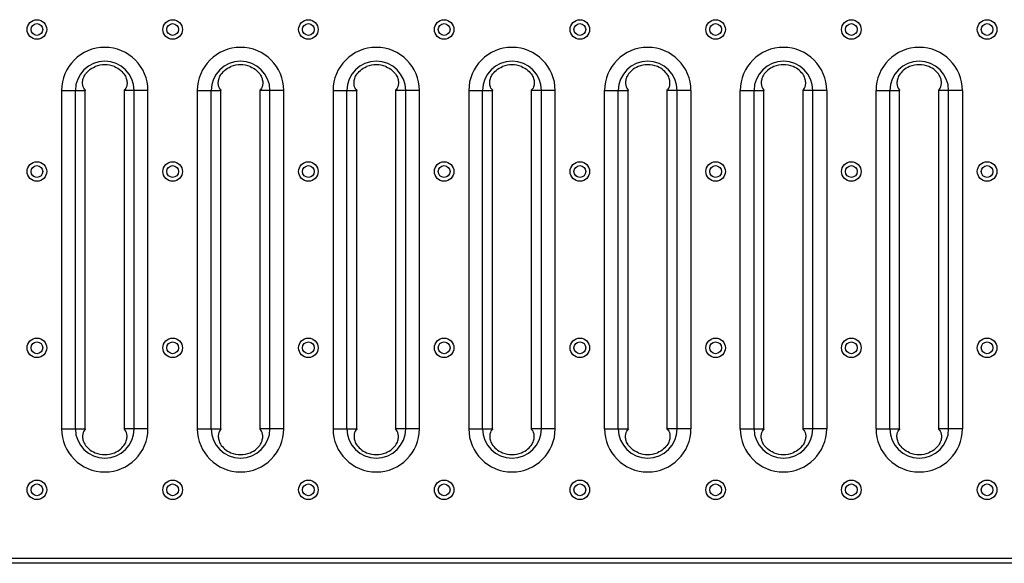
# Model space of a CAD drawing. Units: millimetres. Extents: x 464 to 884, y 50 to 347.
# Drawn here: x 621 to 672, y 189 to 216 of the extents above; entities that cross this region are included whole.
import ezdxf

# ---------------------------------------------------------------- set-up
doc = ezdxf.new("R2010")
doc.units = ezdxf.units.MM

msp = doc.modelspace()

# ---------------------------------------------------------------- linework, layer by layer
at = {"color": 7, "linetype": 'Continuous', "lineweight": 30}
for p, q in [((623.571, 212.6648), (623.571, 195.4023)), ((623.571, 212.6648), (624.2758, 212.6648)), ((624.2758, 212.6648), (624.7775, 212.6648)), ((624.2758, 195.4023), (624.2758, 212.6648)), ((624.7775, 195.4023), (624.7775, 212.6648)), ((627.2791, 212.6648), (626.7774, 212.6648)), ((626.7774, 195.4023), (626.7774, 212.6648)), ((627.9839, 212.6648), (627.2791, 212.6648)), ((627.2791, 195.4023), (627.2791, 212.6648)), ((627.9839, 195.4023), (627.9839, 212.6648)), ((630.5018, 212.6648), (630.5018, 195.4023)), ((630.5018, 212.6648), (631.2065, 212.6648)), ((631.2065, 212.6648), (631.7082, 212.6648)), ((631.2065, 195.4023), (631.2065, 212.6648)), ((631.7082, 195.4023), (631.7082, 212.6648)), ((634.2098, 212.6648), (633.7082, 212.6648)), ((633.7082, 195.4023), (633.7082, 212.6648)), ((634.9146, 212.6648), (634.2098, 212.6648)), ((634.2098, 195.4023), (634.2098, 212.6648)), ((634.9146, 195.4023), (634.9146, 212.6648)), ((637.4325, 212.6648), (637.4325, 195.4023)), ((637.4325, 212.6648), (638.1372, 212.6648)), ((638.1372, 212.6648), (638.6389, 212.6648)), ((638.1372, 195.4023), (638.1372, 212.6648)), ((638.6389, 195.4023), (638.6389, 212.6648)), ((641.1405, 212.6648), (640.6389, 212.6648)), ((640.6389, 195.4023), (640.6389, 212.6648)), ((641.8453, 212.6648), (641.1405, 212.6648)), ((641.1405, 195.4023), (641.1405, 212.6648)), ((641.8453, 195.4023), (641.8453, 212.6648)), ((644.3632, 212.6648), (644.3632, 195.4023)), ((644.3632, 212.6648), (645.068, 212.6648)), ((645.068, 212.6648), (645.5696, 212.6648)), ((645.068, 195.4023), (645.068, 212.6648)), ((645.5696, 195.4023), (645.5696, 212.6648)), ((648.0712, 212.6648), (647.5696, 212.6648)), ((647.5696, 195.4023), (647.5696, 212.6648)), ((648.776, 212.6648), (648.0712, 212.6648)), ((648.0712, 195.4023), (648.0712, 212.6648)), ((648.776, 195.4023), (648.776, 212.6648)), ((651.2939, 195.4023), (651.2939, 212.6648)), ((651.2939, 212.6648), (651.9987, 212.6648)), ((651.9987, 195.4023), (651.9987, 212.6648)), ((651.9987, 212.6648), (652.5003, 212.6648)), ((652.5003, 195.4023), (652.5003, 212.6648)), ((654.5003, 195.4023), (654.5003, 212.6648)), ((655.0019, 212.6648), (654.5003, 212.6648)), ((655.0019, 195.4023), (655.0019, 212.6648)), ((655.7067, 212.6648), (655.0019, 212.6648)), ((655.7067, 212.6648), (655.7067, 195.4023)), ((658.2246, 195.4023), (658.2246, 212.6648)), ((658.2246, 212.6648), (658.9294, 212.6648)), ((658.9294, 195.4023), (658.9294, 212.6648)), ((658.9294, 212.6648), (659.431, 212.6648)), ((659.431, 195.4023), (659.431, 212.6648)), ((661.431, 195.4023), (661.431, 212.6648)), ((661.9327, 212.6648), (661.431, 212.6648)), ((661.9327, 195.4023), (661.9327, 212.6648)), ((662.6374, 212.6648), (661.9327, 212.6648)), ((662.6374, 212.6648), (662.6374, 195.4023)), ((665.1553, 195.4023), (665.1553, 212.6648)), ((665.1553, 212.6648), (665.8601, 212.6648)), ((665.8601, 195.4023), (665.8601, 212.6648)), ((665.8601, 212.6648), (666.3617, 212.6648)), ((666.3617, 195.4023), (666.3617, 212.6648)), ((668.3617, 195.4023), (668.3617, 212.6648)), ((668.8634, 212.6648), (668.3617, 212.6648)), ((668.8634, 195.4023), (668.8634, 212.6648)), ((669.5681, 212.6648), (668.8634, 212.6648)), ((669.5681, 212.6648), (669.5681, 195.4023)), ((623.571, 195.4023), (624.2758, 195.4023)), ((624.2758, 195.4023), (624.7775, 195.4023)), ((627.2791, 195.4023), (626.7774, 195.4023)), ((627.9839, 195.4023), (627.2791, 195.4023)), ((630.5018, 195.4023), (631.2065, 195.4023)), ((631.2065, 195.4023), (631.7082, 195.4023)), ((634.2098, 195.4023), (633.7082, 195.4023)), ((634.9146, 195.4023), (634.2098, 195.4023)), ((637.4325, 195.4023), (638.1372, 195.4023)), ((638.1372, 195.4023), (638.6389, 195.4023)), ((641.1405, 195.4023), (640.6389, 195.4023)), ((641.8453, 195.4023), (641.1405, 195.4023)), ((644.3632, 195.4023), (645.068, 195.4023)), ((645.068, 195.4023), (645.5696, 195.4023)), ((648.0712, 195.4023), (647.5696, 195.4023)), ((648.776, 195.4023), (648.0712, 195.4023)), ((651.2939, 195.4023), (651.9987, 195.4023)), ((651.9987, 195.4023), (652.5003, 195.4023)), ((655.0019, 195.4023), (654.5003, 195.4023)), ((655.7067, 195.4023), (655.0019, 195.4023)), ((658.2246, 195.4023), (658.9294, 195.4023)), ((658.9294, 195.4023), (659.431, 195.4023)), ((661.9327, 195.4023), (661.431, 195.4023)), ((662.6374, 195.4023), (661.9327, 195.4023)), ((665.1553, 195.4023), (665.8601, 195.4023)), ((665.8601, 195.4023), (666.3617, 195.4023)), ((668.8634, 195.4023), (668.3617, 195.4023)), ((669.5681, 195.4023), (668.8634, 195.4023)), ((525.2849, 188.796), (774.7849, 188.796)), ((774.7849, 188.5335), (525.2849, 188.5335))]:
    msp.add_line(p, q, dxfattribs=at)
for centre, radius in [((622.3121, 215.7835), 0.5), ((629.2428, 215.7835), 0.5), ((636.1735, 215.7835), 0.5), ((643.1042, 215.7835), 0.5), ((650.0349, 215.7835), 0.5), ((656.9657, 215.7835), 0.5), ((663.8964, 215.7835), 0.5), ((670.8271, 215.7835), 0.5), ((622.3121, 215.7835), 0.3), ((629.2428, 215.7835), 0.3), ((636.1735, 215.7835), 0.3), ((643.1042, 215.7835), 0.3), ((650.0349, 215.7835), 0.3), ((656.9657, 215.7835), 0.3), ((663.8964, 215.7835), 0.3), ((670.8271, 215.7835), 0.3), ((622.3121, 208.5335), 0.5), ((622.3121, 208.5335), 0.3), ((629.2428, 208.5335), 0.5), ((629.2428, 208.5335), 0.3), ((636.1735, 208.5335), 0.5), ((636.1735, 208.5335), 0.3), ((643.1042, 208.5335), 0.5), ((643.1042, 208.5335), 0.3), ((650.0349, 208.5335), 0.5), ((650.0349, 208.5335), 0.3), ((656.9657, 208.5335), 0.5), ((656.9657, 208.5335), 0.3), ((663.8964, 208.5335), 0.5), ((663.8964, 208.5335), 0.3), ((670.8271, 208.5335), 0.5), ((670.8271, 208.5335), 0.3), ((622.3121, 199.5335), 0.5), ((622.3121, 199.5335), 0.3), ((629.2428, 199.5335), 0.5), ((629.2428, 199.5335), 0.3), ((636.1735, 199.5335), 0.5), ((636.1735, 199.5335), 0.3), ((643.1042, 199.5335), 0.5), ((643.1042, 199.5335), 0.3), ((650.0349, 199.5335), 0.5), ((650.0349, 199.5335), 0.3), ((656.9657, 199.5335), 0.5), ((656.9657, 199.5335), 0.3), ((663.8964, 199.5335), 0.5), ((663.8964, 199.5335), 0.3), ((670.8271, 199.5335), 0.5), ((670.8271, 199.5335), 0.3), ((622.3121, 192.2835), 0.5), ((622.3121, 192.2835), 0.3), ((629.2428, 192.2835), 0.5), ((629.2428, 192.2835), 0.3), ((636.1735, 192.2835), 0.5), ((636.1735, 192.2835), 0.3), ((643.1042, 192.2835), 0.5), ((643.1042, 192.2835), 0.3), ((650.0349, 192.2835), 0.5), ((650.0349, 192.2835), 0.3), ((656.9657, 192.2835), 0.5), ((656.9657, 192.2835), 0.3), ((663.8964, 192.2835), 0.5), ((663.8964, 192.2835), 0.3), ((670.8271, 192.2835), 0.5), ((670.8271, 192.2835), 0.3)]:
    msp.add_circle(centre, radius, dxfattribs=at)
for centre, radius, start, end in [((625.7774, 212.6648), 2.2064, 0, 180), ((632.7082, 212.6648), 2.2064, 0, 180), ((639.6389, 212.6648), 2.2064, 0, 180), ((646.5696, 212.6648), 2.2064, 0, 180), ((653.5003, 212.6648), 2.2064, 0, 180), ((660.431, 212.6648), 2.2064, 0, 180), ((667.3617, 212.6648), 2.2064, 0, 180), ((625.7774, 212.6648), 1.5016, 0, 180), ((625.7774, 212.6648), 1.3173, 68.15628, 111.84372), ((632.7082, 212.6648), 1.5016, 0, 180), ((632.7082, 212.6648), 1.3173, 68.15628, 111.84372), ((639.6389, 212.6648), 1.5016, 0, 180), ((639.6389, 212.6648), 1.3173, 68.15628, 111.84372), ((646.5696, 212.6648), 1.5016, 0, 180), ((646.5696, 212.6648), 1.3173, 68.15628, 111.84372), ((653.5003, 212.6648), 1.5016, 0, 180), ((653.5003, 212.6648), 1.3173, 68.15628, 111.84372), ((660.431, 212.6648), 1.5016, 0, 180), ((660.431, 212.6648), 1.3173, 68.15628, 111.84372), ((667.3617, 212.6648), 1.5016, 0, 180), ((667.3617, 212.6648), 1.3173, 68.15628, 111.84372), ((625.7774, 212.6648), 1, 178.10097, 180), ((625.7774, 212.6648), 1, 0, 1.89903), ((632.7082, 212.6648), 1, 178.10097, 180), ((632.7082, 212.6648), 1, 0, 1.89903), ((639.6389, 212.6648), 1, 178.10097, 180), ((639.6389, 212.6648), 1, 0, 1.89903), ((646.5696, 212.6648), 1, 178.10097, 180), ((646.5696, 212.6648), 1, 0, 1.89903), ((653.5003, 212.6648), 1, 178.10097, 180), ((653.5003, 212.6648), 1, 0, 1.89903), ((660.431, 212.6648), 1, 178.10097, 180), ((660.431, 212.6648), 1, 0, 1.89903), ((667.3617, 212.6648), 1, 178.10097, 180), ((667.3617, 212.6648), 1, 0, 1.89903), ((625.7774, 195.4023), 2.2064, 180, 0), ((625.7774, 195.4023), 1.5016, 180, 0), ((625.7774, 195.4023), 1, 180, 181.89903), ((625.7774, 195.4023), 1, 358.10097, 0), ((632.7082, 195.4023), 2.2064, 180, 0), ((632.7082, 195.4023), 1.5016, 180, 0), ((632.7082, 195.4023), 1, 180, 181.89903), ((632.7082, 195.4023), 1, 358.10097, 0), ((639.6389, 195.4023), 2.2064, 180, 0), ((639.6389, 195.4023), 1.5016, 180, 0), ((639.6389, 195.4023), 1, 180, 181.89903), ((639.6389, 195.4023), 1, 358.10097, 0), ((646.5696, 195.4023), 2.2064, 180, 0), ((646.5696, 195.4023), 1.5016, 180, 0), ((646.5696, 195.4023), 1, 180, 181.89903), ((646.5696, 195.4023), 1, 358.10097, 0), ((653.5003, 195.4023), 2.2064, 180, 0), ((653.5003, 195.4023), 1.5016, 180, 0), ((653.5003, 195.4023), 1, 180, 181.89903), ((653.5003, 195.4023), 1, 358.10097, 0), ((660.431, 195.4023), 2.2064, 180, 0), ((660.431, 195.4023), 1.5016, 180, 0), ((660.431, 195.4023), 1, 180, 181.89903), ((660.431, 195.4023), 1, 358.10097, 0), ((667.3617, 195.4023), 2.2064, 180, 0), ((667.3617, 195.4023), 1.5016, 180, 0), ((667.3617, 195.4023), 1, 180, 181.89903), ((667.3617, 195.4023), 1, 358.10097, 0), ((625.7774, 195.4023), 1.3173, 248.15628, 291.84372), ((632.7082, 195.4023), 1.3173, 248.15628, 291.84372), ((639.6389, 195.4023), 1.3173, 248.15628, 291.84372), ((646.5696, 195.4023), 1.3173, 248.15628, 291.84372), ((653.5003, 195.4023), 1.3173, 248.15628, 291.84372), ((660.431, 195.4023), 1.3173, 248.15628, 291.84372), ((667.3617, 195.4023), 1.3173, 248.15628, 291.84372)]:
    msp.add_arc(centre, radius, start, end, dxfattribs=at)
for points, knots in [([(624.778, 212.6979), (624.7651, 212.7094), (624.7526, 212.7227), (624.687, 212.805), (624.6458, 212.9077), (624.6396, 213.0928), (624.6459, 213.1622), (624.6832, 213.3057), (624.7145, 213.3797), (624.8044, 213.5324), (624.8858, 213.6276), (625.0578, 213.7734), (625.1681, 213.8397), (625.2873, 213.8875)], [0.75201354, 0.75201354, 0.75201354, 0.75201354, 0.79803885, 0.79803885, 1.00615077, 1.00615077, 1.10259082, 1.10259082, 1.19903086, 1.19903086, 1.32628914, 1.32628914, 1.4709972, 1.4709972, 1.4709972, 1.4709972]), ([(626.2676, 213.8875), (626.3868, 213.8397), (626.4971, 213.7734), (626.6691, 213.6276), (626.7505, 213.5324), (626.8404, 213.3797), (626.8717, 213.3057), (626.909, 213.1622), (626.9153, 213.0928), (626.9091, 212.9077), (626.8679, 212.805), (626.8023, 212.7227), (626.7898, 212.7094), (626.7769, 212.6979)], [1.85346568, 1.85346568, 1.85346568, 1.85346568, 1.99817375, 1.99817375, 2.12543202, 2.12543202, 2.22187207, 2.22187207, 2.31831212, 2.31831212, 2.52642404, 2.52642404, 2.57244934, 2.57244934, 2.57244934, 2.57244934]), ([(631.7087, 212.6979), (631.6958, 212.7094), (631.6833, 212.7227), (631.6177, 212.805), (631.5765, 212.9077), (631.5703, 213.0928), (631.5766, 213.1622), (631.6139, 213.3057), (631.6452, 213.3797), (631.7351, 213.5324), (631.8165, 213.6276), (631.9885, 213.7734), (632.0988, 213.8397), (632.218, 213.8875)], [0.75201354, 0.75201354, 0.75201354, 0.75201354, 0.79803885, 0.79803885, 1.00615077, 1.00615077, 1.10259082, 1.10259082, 1.19903086, 1.19903086, 1.32628914, 1.32628914, 1.4709972, 1.4709972, 1.4709972, 1.4709972]), ([(633.1983, 213.8875), (633.3175, 213.8397), (633.4278, 213.7734), (633.5998, 213.6276), (633.6812, 213.5324), (633.7711, 213.3797), (633.8024, 213.3057), (633.8397, 213.1622), (633.846, 213.0928), (633.8398, 212.9077), (633.7986, 212.805), (633.733, 212.7227), (633.7205, 212.7094), (633.7076, 212.6979)], [1.85346568, 1.85346568, 1.85346568, 1.85346568, 1.99817375, 1.99817375, 2.12543202, 2.12543202, 2.22187207, 2.22187207, 2.31831212, 2.31831212, 2.52642404, 2.52642404, 2.57244934, 2.57244934, 2.57244934, 2.57244934]), ([(638.6394, 212.6979), (638.6265, 212.7094), (638.614, 212.7227), (638.5484, 212.805), (638.5072, 212.9077), (638.501, 213.0928), (638.5073, 213.1622), (638.5446, 213.3057), (638.5759, 213.3797), (638.6659, 213.5324), (638.7472, 213.6276), (638.9192, 213.7734), (639.0295, 213.8397), (639.1487, 213.8875)], [0.75201354, 0.75201354, 0.75201354, 0.75201354, 0.79803885, 0.79803885, 1.00615077, 1.00615077, 1.10259082, 1.10259082, 1.19903086, 1.19903086, 1.32628914, 1.32628914, 1.4709972, 1.4709972, 1.4709972, 1.4709972]), ([(640.129, 213.8875), (640.2482, 213.8397), (640.3585, 213.7734), (640.5305, 213.6276), (640.6119, 213.5324), (640.7018, 213.3797), (640.7331, 213.3057), (640.7704, 213.1622), (640.7767, 213.0928), (640.7705, 212.9077), (640.7294, 212.805), (640.6637, 212.7227), (640.6512, 212.7094), (640.6383, 212.6979)], [1.85346568, 1.85346568, 1.85346568, 1.85346568, 1.99817375, 1.99817375, 2.12543202, 2.12543202, 2.22187207, 2.22187207, 2.31831212, 2.31831212, 2.52642404, 2.52642404, 2.57244934, 2.57244934, 2.57244934, 2.57244934]), ([(645.5701, 212.6979), (645.5573, 212.7094), (645.5447, 212.7227), (645.4791, 212.805), (645.4379, 212.9077), (645.4317, 213.0928), (645.438, 213.1622), (645.4754, 213.3057), (645.5066, 213.3797), (645.5966, 213.5324), (645.6779, 213.6276), (645.85, 213.7734), (645.9603, 213.8397), (646.0795, 213.8875)], [0.75201354, 0.75201354, 0.75201354, 0.75201354, 0.79803885, 0.79803885, 1.00615077, 1.00615077, 1.10259082, 1.10259082, 1.19903086, 1.19903086, 1.32628914, 1.32628914, 1.4709972, 1.4709972, 1.4709972, 1.4709972]), ([(647.0597, 213.8875), (647.1789, 213.8397), (647.2892, 213.7734), (647.4612, 213.6276), (647.5426, 213.5324), (647.6325, 213.3797), (647.6638, 213.3057), (647.7011, 213.1622), (647.7074, 213.0928), (647.7012, 212.9077), (647.6601, 212.805), (647.5944, 212.7227), (647.5819, 212.7094), (647.569, 212.6979)], [1.85346568, 1.85346568, 1.85346568, 1.85346568, 1.99817375, 1.99817375, 2.12543202, 2.12543202, 2.22187207, 2.22187207, 2.31831212, 2.31831212, 2.52642404, 2.52642404, 2.57244934, 2.57244934, 2.57244934, 2.57244934]), ([(653.0102, 213.8875), (652.891, 213.8397), (652.7807, 213.7734), (652.6087, 213.6276), (652.5273, 213.5324), (652.4374, 213.3797), (652.4061, 213.3057), (652.3688, 213.1622), (652.3624, 213.0928), (652.3687, 212.9077), (652.4098, 212.805), (652.4755, 212.7227), (652.488, 212.7094), (652.5009, 212.6979)], [1.85346568, 1.85346568, 1.85346568, 1.85346568, 1.99817375, 1.99817375, 2.12543202, 2.12543202, 2.22187207, 2.22187207, 2.31831212, 2.31831212, 2.52642404, 2.52642404, 2.57244934, 2.57244934, 2.57244934, 2.57244934]), ([(654.4997, 212.6979), (654.5126, 212.7094), (654.5251, 212.7227), (654.5908, 212.805), (654.6319, 212.9077), (654.6382, 213.0928), (654.6318, 213.1622), (654.5945, 213.3057), (654.5632, 213.3797), (654.4733, 213.5324), (654.3919, 213.6276), (654.2199, 213.7734), (654.1096, 213.8397), (653.9904, 213.8875)], [0.75201354, 0.75201354, 0.75201354, 0.75201354, 0.79803885, 0.79803885, 1.00615077, 1.00615077, 1.10259082, 1.10259082, 1.19903086, 1.19903086, 1.32628914, 1.32628914, 1.4709972, 1.4709972, 1.4709972, 1.4709972]), ([(659.9409, 213.8875), (659.8217, 213.8397), (659.7114, 213.7734), (659.5394, 213.6276), (659.458, 213.5324), (659.3681, 213.3797), (659.3368, 213.3057), (659.2995, 213.1622), (659.2932, 213.0928), (659.2994, 212.9077), (659.3405, 212.805), (659.4062, 212.7227), (659.4187, 212.7094), (659.4316, 212.6979)], [1.85346568, 1.85346568, 1.85346568, 1.85346568, 1.99817375, 1.99817375, 2.12543202, 2.12543202, 2.22187207, 2.22187207, 2.31831212, 2.31831212, 2.52642404, 2.52642404, 2.57244934, 2.57244934, 2.57244934, 2.57244934]), ([(661.4305, 212.6979), (661.4434, 212.7094), (661.4559, 212.7227), (661.5215, 212.805), (661.5627, 212.9077), (661.5689, 213.0928), (661.5626, 213.1622), (661.5252, 213.3057), (661.494, 213.3797), (661.404, 213.5324), (661.3227, 213.6276), (661.1506, 213.7734), (661.0403, 213.8397), (660.9211, 213.8875)], [0.75201354, 0.75201354, 0.75201354, 0.75201354, 0.79803885, 0.79803885, 1.00615077, 1.00615077, 1.10259082, 1.10259082, 1.19903086, 1.19903086, 1.32628914, 1.32628914, 1.4709972, 1.4709972, 1.4709972, 1.4709972]), ([(666.8716, 213.8875), (666.7524, 213.8397), (666.6421, 213.7734), (666.4701, 213.6276), (666.3887, 213.5324), (666.2988, 213.3797), (666.2675, 213.3057), (666.2302, 213.1622), (666.2239, 213.0928), (666.2301, 212.9077), (666.2712, 212.805), (666.3369, 212.7227), (666.3494, 212.7094), (666.3623, 212.6979)], [1.85346568, 1.85346568, 1.85346568, 1.85346568, 1.99817375, 1.99817375, 2.12543202, 2.12543202, 2.22187207, 2.22187207, 2.31831212, 2.31831212, 2.52642404, 2.52642404, 2.57244934, 2.57244934, 2.57244934, 2.57244934]), ([(668.3612, 212.6979), (668.3741, 212.7094), (668.3866, 212.7227), (668.4522, 212.805), (668.4934, 212.9077), (668.4996, 213.0928), (668.4933, 213.1622), (668.456, 213.3057), (668.4247, 213.3797), (668.3347, 213.5324), (668.2534, 213.6276), (668.0814, 213.7734), (667.9711, 213.8397), (667.8519, 213.8875)], [0.75201354, 0.75201354, 0.75201354, 0.75201354, 0.79803885, 0.79803885, 1.00615077, 1.00615077, 1.10259082, 1.10259082, 1.19903086, 1.19903086, 1.32628914, 1.32628914, 1.4709972, 1.4709972, 1.4709972, 1.4709972]), ([(624.778, 195.3691), (624.7651, 195.3576), (624.7526, 195.3444), (624.687, 195.2621), (624.6458, 195.1593), (624.6396, 194.9742), (624.6459, 194.9049), (624.6832, 194.7613), (624.7145, 194.6874), (624.8044, 194.5347), (624.8858, 194.4395), (625.0578, 194.2936), (625.1681, 194.2274), (625.2873, 194.1796)], [0.75201354, 0.75201354, 0.75201354, 0.75201354, 0.79803885, 0.79803885, 1.00615077, 1.00615077, 1.10259082, 1.10259082, 1.19903086, 1.19903086, 1.32628914, 1.32628914, 1.4709972, 1.4709972, 1.4709972, 1.4709972]), ([(626.2676, 194.1796), (626.3868, 194.2274), (626.4971, 194.2936), (626.6691, 194.4395), (626.7505, 194.5347), (626.8404, 194.6874), (626.8717, 194.7613), (626.909, 194.9049), (626.9153, 194.9742), (626.9091, 195.1593), (626.8679, 195.2621), (626.8023, 195.3444), (626.7898, 195.3576), (626.7769, 195.3691)], [1.85346568, 1.85346568, 1.85346568, 1.85346568, 1.99817375, 1.99817375, 2.12543202, 2.12543202, 2.22187207, 2.22187207, 2.31831212, 2.31831212, 2.52642404, 2.52642404, 2.57244934, 2.57244934, 2.57244934, 2.57244934]), ([(631.7087, 195.3691), (631.6958, 195.3576), (631.6833, 195.3444), (631.6177, 195.2621), (631.5765, 195.1593), (631.5703, 194.9742), (631.5766, 194.9049), (631.6139, 194.7613), (631.6452, 194.6874), (631.7351, 194.5347), (631.8165, 194.4395), (631.9885, 194.2936), (632.0988, 194.2274), (632.218, 194.1796)], [0.75201354, 0.75201354, 0.75201354, 0.75201354, 0.79803885, 0.79803885, 1.00615077, 1.00615077, 1.10259082, 1.10259082, 1.19903086, 1.19903086, 1.32628914, 1.32628914, 1.4709972, 1.4709972, 1.4709972, 1.4709972]), ([(633.1983, 194.1796), (633.3175, 194.2274), (633.4278, 194.2936), (633.5998, 194.4395), (633.6812, 194.5347), (633.7711, 194.6874), (633.8024, 194.7613), (633.8397, 194.9049), (633.846, 194.9742), (633.8398, 195.1593), (633.7986, 195.2621), (633.733, 195.3444), (633.7205, 195.3576), (633.7076, 195.3691)], [1.85346568, 1.85346568, 1.85346568, 1.85346568, 1.99817375, 1.99817375, 2.12543202, 2.12543202, 2.22187207, 2.22187207, 2.31831212, 2.31831212, 2.52642404, 2.52642404, 2.57244934, 2.57244934, 2.57244934, 2.57244934]), ([(638.6394, 195.3691), (638.6265, 195.3576), (638.614, 195.3444), (638.5484, 195.2621), (638.5072, 195.1593), (638.501, 194.9742), (638.5073, 194.9049), (638.5446, 194.7613), (638.5759, 194.6874), (638.6659, 194.5347), (638.7472, 194.4395), (638.9192, 194.2936), (639.0295, 194.2274), (639.1487, 194.1796)], [0.75201354, 0.75201354, 0.75201354, 0.75201354, 0.79803885, 0.79803885, 1.00615077, 1.00615077, 1.10259082, 1.10259082, 1.19903086, 1.19903086, 1.32628914, 1.32628914, 1.4709972, 1.4709972, 1.4709972, 1.4709972]), ([(640.129, 194.1796), (640.2482, 194.2274), (640.3585, 194.2936), (640.5305, 194.4395), (640.6119, 194.5347), (640.7018, 194.6874), (640.7331, 194.7613), (640.7704, 194.9049), (640.7767, 194.9742), (640.7705, 195.1593), (640.7294, 195.2621), (640.6637, 195.3444), (640.6512, 195.3576), (640.6383, 195.3691)], [1.85346568, 1.85346568, 1.85346568, 1.85346568, 1.99817375, 1.99817375, 2.12543202, 2.12543202, 2.22187207, 2.22187207, 2.31831212, 2.31831212, 2.52642404, 2.52642404, 2.57244934, 2.57244934, 2.57244934, 2.57244934]), ([(645.5701, 195.3691), (645.5573, 195.3576), (645.5447, 195.3444), (645.4791, 195.2621), (645.4379, 195.1593), (645.4317, 194.9742), (645.438, 194.9049), (645.4754, 194.7613), (645.5066, 194.6874), (645.5966, 194.5347), (645.6779, 194.4395), (645.85, 194.2936), (645.9603, 194.2274), (646.0795, 194.1796)], [0.75201354, 0.75201354, 0.75201354, 0.75201354, 0.79803885, 0.79803885, 1.00615077, 1.00615077, 1.10259082, 1.10259082, 1.19903086, 1.19903086, 1.32628914, 1.32628914, 1.4709972, 1.4709972, 1.4709972, 1.4709972]), ([(647.0597, 194.1796), (647.1789, 194.2274), (647.2892, 194.2936), (647.4612, 194.4395), (647.5426, 194.5347), (647.6325, 194.6874), (647.6638, 194.7613), (647.7011, 194.9049), (647.7074, 194.9742), (647.7012, 195.1593), (647.6601, 195.2621), (647.5944, 195.3444), (647.5819, 195.3576), (647.569, 195.3691)], [1.85346568, 1.85346568, 1.85346568, 1.85346568, 1.99817375, 1.99817375, 2.12543202, 2.12543202, 2.22187207, 2.22187207, 2.31831212, 2.31831212, 2.52642404, 2.52642404, 2.57244934, 2.57244934, 2.57244934, 2.57244934]), ([(653.0102, 194.1796), (652.891, 194.2274), (652.7807, 194.2936), (652.6087, 194.4395), (652.5273, 194.5347), (652.4374, 194.6874), (652.4061, 194.7613), (652.3688, 194.9049), (652.3624, 194.9742), (652.3687, 195.1593), (652.4098, 195.2621), (652.4755, 195.3444), (652.488, 195.3576), (652.5009, 195.3691)], [1.85346568, 1.85346568, 1.85346568, 1.85346568, 1.99817375, 1.99817375, 2.12543202, 2.12543202, 2.22187207, 2.22187207, 2.31831212, 2.31831212, 2.52642404, 2.52642404, 2.57244934, 2.57244934, 2.57244934, 2.57244934]), ([(654.4997, 195.3691), (654.5126, 195.3576), (654.5251, 195.3444), (654.5908, 195.2621), (654.6319, 195.1593), (654.6382, 194.9742), (654.6318, 194.9049), (654.5945, 194.7613), (654.5632, 194.6874), (654.4733, 194.5347), (654.3919, 194.4395), (654.2199, 194.2936), (654.1096, 194.2274), (653.9904, 194.1796)], [0.75201354, 0.75201354, 0.75201354, 0.75201354, 0.79803885, 0.79803885, 1.00615077, 1.00615077, 1.10259082, 1.10259082, 1.19903086, 1.19903086, 1.32628914, 1.32628914, 1.4709972, 1.4709972, 1.4709972, 1.4709972]), ([(659.9409, 194.1796), (659.8217, 194.2274), (659.7114, 194.2936), (659.5394, 194.4395), (659.458, 194.5347), (659.3681, 194.6874), (659.3368, 194.7613), (659.2995, 194.9049), (659.2932, 194.9742), (659.2994, 195.1593), (659.3405, 195.2621), (659.4062, 195.3444), (659.4187, 195.3576), (659.4316, 195.3691)], [1.85346568, 1.85346568, 1.85346568, 1.85346568, 1.99817375, 1.99817375, 2.12543202, 2.12543202, 2.22187207, 2.22187207, 2.31831212, 2.31831212, 2.52642404, 2.52642404, 2.57244934, 2.57244934, 2.57244934, 2.57244934]), ([(661.4305, 195.3691), (661.4434, 195.3576), (661.4559, 195.3444), (661.5215, 195.2621), (661.5627, 195.1593), (661.5689, 194.9742), (661.5626, 194.9049), (661.5252, 194.7613), (661.494, 194.6874), (661.404, 194.5347), (661.3227, 194.4395), (661.1506, 194.2936), (661.0403, 194.2274), (660.9211, 194.1796)], [0.75201354, 0.75201354, 0.75201354, 0.75201354, 0.79803885, 0.79803885, 1.00615077, 1.00615077, 1.10259082, 1.10259082, 1.19903086, 1.19903086, 1.32628914, 1.32628914, 1.4709972, 1.4709972, 1.4709972, 1.4709972]), ([(666.8716, 194.1796), (666.7524, 194.2274), (666.6421, 194.2936), (666.4701, 194.4395), (666.3887, 194.5347), (666.2988, 194.6874), (666.2675, 194.7613), (666.2302, 194.9049), (666.2239, 194.9742), (666.2301, 195.1593), (666.2712, 195.2621), (666.3369, 195.3444), (666.3494, 195.3576), (666.3623, 195.3691)], [1.85346568, 1.85346568, 1.85346568, 1.85346568, 1.99817375, 1.99817375, 2.12543202, 2.12543202, 2.22187207, 2.22187207, 2.31831212, 2.31831212, 2.52642404, 2.52642404, 2.57244934, 2.57244934, 2.57244934, 2.57244934]), ([(668.3612, 195.3691), (668.3741, 195.3576), (668.3866, 195.3444), (668.4522, 195.2621), (668.4934, 195.1593), (668.4996, 194.9742), (668.4933, 194.9049), (668.456, 194.7613), (668.4247, 194.6874), (668.3347, 194.5347), (668.2534, 194.4395), (668.0814, 194.2936), (667.9711, 194.2274), (667.8519, 194.1796)], [0.75201354, 0.75201354, 0.75201354, 0.75201354, 0.79803885, 0.79803885, 1.00615077, 1.00615077, 1.10259082, 1.10259082, 1.19903086, 1.19903086, 1.32628914, 1.32628914, 1.4709972, 1.4709972, 1.4709972, 1.4709972])]:
    msp.add_open_spline(points, degree=3, knots=knots, dxfattribs=at)

doc.saveas('drawing.dxf')
